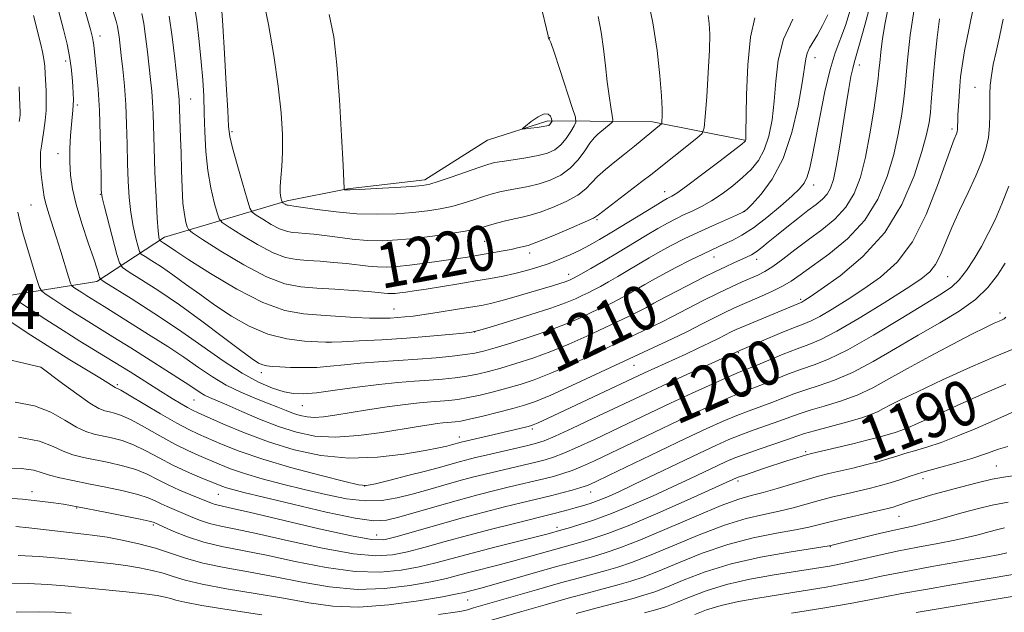
# Model space of a CAD drawing. Extents: x 2197300 to 2200200, y 317300 to 320200.
# Drawn here: x 2198766 to 2198942, y 319083 to 319189 of the extents above; entities that cross this region are included whole.
import ezdxf
from ezdxf.enums import TextEntityAlignment as Align

# ---------------------------------------------------------------- set-up
doc = ezdxf.new("R2010")
doc.units = 0
doc.header["$MEASUREMENT"] = 0
for name, color, linetype, lineweight in [('DTM HARD BREAKLINE', 7, 'Continuous', 0), ('DTM SPOT ELEVATION', 2, 'Continuous', 13), ('INDEX CONTOUR', 41, 'Continuous', 13), ('INDEX CONTOUR LABEL', 244, 'Continuous', 0), ('INTERMEDIATE CONTOUR', 44, 'Continuous', 0), ('SPOT ELEVATION', 7, 'Continuous', 0)]:
    doc.layers.add(name, color=color, linetype=linetype, lineweight=lineweight)
doc.styles.add('Style-ITALICS', font='ITALICS.shx')

msp = doc.modelspace()

# ---------------------------------------------------------------- linework, layer by layer
at = {"layer": 'DTM HARD BREAKLINE'}
msp.add_polyline3d([(2198606.25, 319156.34, 1197.4), (2198618.22, 319154.01, 1199.89), (2198632.41, 319151.2, 1200.25), (2198644.36, 319146.65, 1200.43), (2198657.63, 319141.19, 1201.34), (2198667.8, 319136.65, 1204.96), (2198675.75, 319131.69, 1206.09), (2198685.48, 319127.6, 1205.46), (2198698.34, 319125.7, 1203.38), (2198713.42, 319123.78, 1201.75), (2198721.41, 319123.25, 1200.8), (2198738.36, 319131.09, 1200.39), (2198759.31, 319138.88, 1202.06), (2198780.22, 319142.23, 1209.67), (2198792.28, 319150.11, 1216.5), (2198814.11, 319156.56, 1224.33), (2198824.79, 319158.68, 1226.1), (2198838.57, 319160.32, 1226.46), (2198849.74, 319167.32, 1227.55), (2198860.43, 319170.77, 1228.36), (2198867.98, 319170.7, 1224.92), (2198879.09, 319170.59, 1222.43), (2198895.49, 319167.32, 1218.09)], dxfattribs=at)
at = {"layer": 'DTM SPOT ELEVATION'}
for p in [(2198780.77, 319185.86, 1212.56), (2198860.78, 319185.6, 1225.98), (2198774.7, 319181.41, 1209.58), (2198907.98, 319182.01, 1213.34), (2198915.84, 319180.73, 1209.48), (2198936.44, 319176.76, 1200.87), (2198796.93, 319174.67, 1218.86), (2198776.75, 319173.58, 1210.26), (2198932.34, 319169.35, 1202.36), (2198804.28, 319168.88, 1222.27), (2198773.31, 319164.93, 1209.37), (2198907.77, 319159.4, 1211.42), (2198780.86, 319157.69, 1211.94), (2198881.22, 319158.19, 1218.67), (2198768.5, 319155.81, 1207.02), (2198895.44, 319154.67, 1214.03), (2198869.19, 319153.24, 1219.83), (2198849.19, 319149.37, 1221.03), (2198857.23, 319147.29, 1219.47), (2198890.03, 319146.56, 1211.27), (2198897.62, 319146.13, 1209.42), (2198864.18, 319143.47, 1216.58), (2198931.6, 319143.1, 1198.95), (2198905.41, 319139.02, 1204.27), (2198833.11, 319137.3, 1216.82), (2198879.32, 319136.28, 1209.02), (2198940.88, 319136.59, 1194.45), (2198847.43, 319133.23, 1213.99), (2198821.34, 319131.42, 1214.02), (2198894.33, 319129.59, 1201.88), (2198875.76, 319127.32, 1205.18), (2198770.27, 319126.94, 1199.99), (2198809.51, 319126, 1211.5), (2198783.87, 319123.86, 1202.28), (2198797.53, 319121.16, 1205.05), (2198816.8, 319120.12, 1209.18), (2198918.64, 319117.05, 1191.28), (2198857.69, 319115.96, 1203.66), (2198844.72, 319114.54, 1204.59), (2198906.34, 319111.94, 1190.25), (2198940.23, 319109.4, 1184.9), (2198894.3, 319106.77, 1189.64), (2198927.19, 319107.17, 1185.39), (2198768.67, 319104.86, 1192.53), (2198801.81, 319104.35, 1197.07), (2198827.84, 319105.83, 1202.05), (2198868.06, 319104.78, 1195.28), (2198776.66, 319101.95, 1191.89), (2198922.92, 319100.46, 1183.13), (2198790.25, 319098.92, 1191.75), (2198862.06, 319098.53, 1192.48), (2198830.03, 319097.15, 1196.82), (2198910.68, 319095.07, 1181.91), (2198846.19, 319085.59, 1187.1)]:
    msp.add_point(p, dxfattribs=at)
at = {"layer": 'INDEX CONTOUR', "flags": 128}
for points, elevation in [([(2198773.407, 319190.423), (2198774.306, 319187.033), (2198774.931, 319184.414), (2198775.3521, 319182.253), (2198775.63, 319180.295), (2198775.81, 319178.52), (2198775.925, 319176.969), (2198776.006, 319175.663), (2198776.048, 319174.559), (2198776.04, 319173.591), (2198775.975, 319172.67), (2198775.712, 319170.141), (2198775.549, 319168.161), (2198775.424, 319165.838), (2198775.396, 319163.437), (2198775.527, 319161.131), (2198775.893, 319158.719), (2198776.57, 319155.905), (2198777.578, 319152.548), (2198778.703, 319149.12), (2198779.674, 319146.245), (2198780.284, 319144.39), (2198780.592, 319143.391), (2198780.721, 319142.922), (2198780.868, 319142.648), (2198781.514, 319142.181), (2198786.317, 319139.192), (2198790.383, 319136.605), (2198794.761, 319133.698), (2198798.909, 319130.786), (2198802.689, 319128.111), (2198806.063, 319125.895), (2198809.002, 319124.3), (2198811.494, 319123.252), (2198813.531, 319122.617), (2198815.198, 319122.282), (2198816.941, 319122.221), (2198819.3009, 319122.427), (2198822.628, 319122.869), (2198826.522, 319123.42), (2198830.397, 319123.923), (2198833.787, 319124.265), (2198836.713, 319124.484), (2198839.321, 319124.659), (2198841.728, 319124.8559), (2198843.96, 319125.097), (2198846.016, 319125.392), (2198847.933, 319125.756), (2198849.895, 319126.223), (2198852.121, 319126.832), (2198854.772, 319127.618), (2198857.766, 319128.591), (2198860.959, 319129.758), (2198864.2081, 319131.101), (2198867.365, 319132.516), (2198874.902, 319136.059), (2198876.449, 319136.802), (2198877.437, 319137.293), (2198878.023, 319137.605), (2198879.309, 319138.354), (2198880.073, 319138.7659), (2198888.317, 319143.029), (2198890.279, 319144.014), (2198892.04, 319144.85), (2198893.561, 319145.536), (2198895.8239, 319146.537), (2198896.6831, 319146.975), (2198897.531, 319147.51), (2198898.495, 319148.236), (2198899.672, 319149.1929), (2198901.15, 319150.412), (2198902.961, 319151.8779), (2198904.902, 319153.4199), (2198906.709, 319154.822), (2198908.174, 319155.933), (2198909.2999, 319156.854), (2198910.143, 319157.748), (2198910.767, 319158.809), (2198911.275, 319160.354), (2198911.774, 319162.732), (2198912.346, 319166.119), (2198913.518, 319173.652), (2198913.995, 319176.543), (2198914.38, 319178.652), (2198914.688, 319180.103), (2198914.958, 319181.12), (2198915.3179, 319182.317), (2198915.921, 319184.408), (2198916.848, 319187.803), (2198918.752, 319194.967)], 1210), ([(2198797.493, 319191.96), (2198797.986, 319188.587), (2198798.4309, 319184.871), (2198798.7949, 319181.263), (2198799.055, 319178.087), (2198799.229, 319175.153), (2198799.346, 319172.143), (2198799.446, 319168.83), (2198799.614, 319165.355), (2198799.944, 319161.952), (2198800.4841, 319158.849), (2198801.103, 319156.264), (2198801.625, 319154.41), (2198801.981, 319153.371), (2198802.542, 319152.712), (2198803.791, 319151.869), (2198806.027, 319150.4511), (2198808.8231, 319148.775), (2198811.569, 319147.33), (2198813.815, 319146.484), (2198815.745, 319146.108), (2198817.701, 319145.951), (2198819.933, 319145.803), (2198822.311, 319145.622), (2198824.611, 319145.408), (2198828.484, 319144.955), (2198830.169, 319144.809), (2198831.818, 319144.777), (2198833.638, 319144.873), (2198835.86, 319145.103), (2198838.599, 319145.458), (2198841.514, 319145.871), (2198846.164, 319146.571), (2198847.759, 319146.825), (2198850.861, 319147.355), (2198852.491, 319147.6509), (2198853.944, 319147.933), (2198855.071, 319148.177), (2198856.956, 319148.636), (2198857.723, 319148.896), (2198859.24, 319149.492), (2198861.754, 319150.532), (2198864.652, 319151.755), (2198867.105, 319152.812), (2198868.55, 319153.479), (2198869.484, 319154.052), (2198877.204, 319159.9679), (2198878.771, 319161.192), (2198886.972, 319167.729), (2198887.894, 319168.557), (2198888.282, 319169.546), (2198888.468, 319171.544), (2198888.712, 319175.076), (2198888.987, 319179.377), (2198889.192, 319183.358), (2198889.249, 319186.1921), (2198889.165, 319188.088), (2198888.966, 319189.515)], 1220), ([(2198763.959, 319128.483), (2198767.498, 319127.653), (2198770.278, 319126.958), (2198774.099, 319124.098), (2198776.652, 319122.227), (2198778.98, 319120.608), (2198780.583, 319119.647), (2198781.63, 319119.207), (2198782.453, 319119.014), (2198783.365, 319118.812), (2198784.593, 319118.401), (2198786.343, 319117.601), (2198788.721, 319116.313), (2198791.435, 319114.774), (2198794.092, 319113.307), (2198796.389, 319112.1589), (2198798.376, 319111.267), (2198801.998, 319109.725), (2198804.023, 319108.921), (2198806.5181, 319108.067), (2198809.6529, 319107.156), (2198813.263, 319106.206), (2198817.106, 319105.246), (2198820.951, 319104.326), (2198824.631, 319103.588), (2198827.993, 319103.2), (2198830.948, 319103.275), (2198833.653, 319103.724), (2198836.329, 319104.406), (2198839.131, 319105.193), (2198841.953, 319105.999), (2198844.626, 319106.751), (2198847.036, 319107.397), (2198849.293, 319107.967), (2198851.566, 319108.514), (2198858.332, 319110.094), (2198859.959, 319110.503), (2198861.474, 319110.976), (2198863.288, 319111.681), (2198865.711, 319112.742), (2198868.634, 319114.09), (2198871.847, 319115.609), (2198878.649, 319118.858), (2198882.303, 319120.582), (2198886.112, 319122.344), (2198889.695, 319123.972), (2198892.585, 319125.258), (2198894.505, 319126.078), (2198897.517, 319127.301), (2198902.334, 319129.299), (2198904.801, 319130.271), (2198906.862, 319131.0239), (2198908.993, 319131.905), (2198911.86, 319133.3769), (2198915.855, 319135.713), (2198920.284, 319138.444), (2198924.179, 319140.908), (2198926.812, 319142.638), (2198928.41, 319143.9191), (2198929.439, 319145.2281), (2198930.311, 319146.957), (2198932.334, 319151.824), (2198933.715, 319154.863), (2198935.204, 319158.022), (2198936.573, 319160.991), (2198937.635, 319163.543), (2198938.38, 319165.772), (2198938.836, 319167.85), (2198939.047, 319169.91), (2198939.097, 319171.9181), (2198939.082, 319173.795), (2198939.086, 319175.501), (2198939.164, 319177.1411), (2198939.359, 319178.857), (2198939.704, 319180.785), (2198940.186, 319183.04), (2198940.784, 319185.734), (2198941.466, 319188.876)], 1200), ([(2198902.965, 319110.312), (2198904.542, 319110.817), (2198905.701, 319111.183), (2198906.467, 319111.411), (2198907.333, 319111.632), (2198914.703, 319113.372), (2198917.445, 319114.036), (2198919.1621, 319114.4771), (2198922.234, 319115.369), (2198923.238, 319115.7059), (2198924.488, 319116.195), (2198926.332, 319116.996), (2198929.187, 319118.294), (2198933.243, 319120.16), (2198937.793, 319122.21), (2198941.901, 319123.945)], 1190), ([(2198765.805, 319098.678), (2198768.128, 319098.3989), (2198777.932, 319097.313), (2198779.878, 319097.072), (2198782.045, 319096.736), (2198784.732, 319096.238), (2198787.718, 319095.586), (2198790.6541, 319094.806), (2198793.316, 319093.929), (2198795.985, 319093.019), (2198799.067, 319092.145), (2198802.862, 319091.351), (2198807.23, 319090.573), (2198811.925, 319089.718), (2198816.736, 319088.757), (2198821.607, 319087.912), (2198826.519, 319087.464), (2198831.393, 319087.604), (2198835.9, 319088.15), (2198839.651, 319088.832), (2198842.412, 319089.433), (2198844.565, 319089.973), (2198846.65, 319090.527), (2198851.809, 319091.855), (2198854.648, 319092.598), (2198857.42, 319093.354), (2198866.311, 319095.8451), (2198868.307, 319096.444), (2198871.122, 319097.404), (2198875.0179, 319098.912), (2198880.027, 319101.031), (2198885.251, 319103.334), (2198894.015, 319107.304), (2198894.482, 319107.4821), (2198895.413, 319107.805), (2198898.978, 319109.003), (2198902.965, 319110.312)], 1190), ([(2198877.66, 319083.304), (2198879.851, 319083.903), (2198881.549, 319084.444), (2198883.319, 319085.125), (2198885.633, 319086.083), (2198888.595, 319087.204), (2198892.212, 319088.311), (2198896.405, 319089.259), (2198900.739, 319090.035), (2198907.886, 319091.162), (2198910.583, 319091.625), (2198913.185, 319092.14), (2198916.031, 319092.774), (2198919.177, 319093.493), (2198922.6101, 319094.2361), (2198926.258, 319094.9509), (2198929.8061, 319095.614), (2198932.882, 319096.21), (2198935.221, 319096.731), (2198937, 319097.191), (2198938.506, 319097.613), (2198940.009, 319098.012), (2198941.7, 319098.388)], 1180)]:
    msp.add_lwpolyline(points, dxfattribs=dict(at, elevation=elevation))
at = {"layer": 'INTERMEDIATE CONTOUR', "flags": 128}
for points, elevation in [([(2198781.254, 319196.356), (2198783.641, 319188.509), (2198783.895, 319187.555), (2198784.035, 319186.79), (2198784.1729, 319185.773), (2198784.565, 319182.422), (2198784.842, 319179.946), (2198785.129, 319177.002), (2198785.369, 319173.711), (2198785.52, 319170.2), (2198785.611, 319166.642), (2198785.687, 319163.216), (2198785.791, 319160.0669), (2198785.968, 319157.1811), (2198786.264, 319154.506), (2198786.696, 319152.034), (2198787.168, 319149.929), (2198787.558, 319148.399), (2198787.809, 319147.5519), (2198788.129, 319147.099), (2198788.792, 319146.653), (2198790.006, 319145.896), (2198791.701, 319144.7999), (2198793.744, 319143.406), (2198796.023, 319141.762), (2198798.518, 319139.934), (2198801.235, 319137.994), (2198804.175, 319136.038), (2198807.318, 319134.258), (2198810.64, 319132.875), (2198814.047, 319132.037), (2198817.156, 319131.63), (2198819.513, 319131.472), (2198820.897, 319131.41), (2198822.007, 319131.417), (2198823.778, 319131.494), (2198826.879, 319131.642), (2198830.9381, 319131.859), (2198835.32, 319132.139), (2198839.442, 319132.468), (2198842.929, 319132.792), (2198845.459, 319133.048), (2198846.928, 319133.219), (2198848.113, 319133.477), (2198850.009, 319134.0409), (2198853.281, 319135.044), (2198857.265, 319136.29), (2198860.964, 319137.496), (2198863.612, 319138.443), (2198865.356, 319139.153), (2198866.572, 319139.709), (2198867.599, 319140.196), (2198868.626, 319140.705), (2198869.807, 319141.329), (2198871.2541, 319142.137), (2198872.918, 319143.1), (2198874.71, 319144.163), (2198878.461, 319146.414), (2198880.4389, 319147.5491), (2198882.515, 319148.667), (2198884.734, 319149.786), (2198887.146, 319150.934), (2198889.727, 319152.107), (2198894.03, 319154.005), (2198895.12, 319154.518), (2198895.847, 319155.0421), (2198896.8, 319155.996), (2198898.396, 319157.741), (2198900.378, 319160.413), (2198902.318, 319164.091), (2198903.867, 319168.691), (2198904.985, 319173.474), (2198905.711, 319177.5399), (2198906.335, 319181.813), (2198906.589, 319182.831), (2198907.023, 319183.742), (2198908.427, 319186.051), (2198909.33, 319187.708), (2198910.259, 319189.625)], 1214), ([(2198776.899, 319194.814), (2198779.095, 319187.025), (2198779.4641, 319185.6111), (2198779.597, 319184.911), (2198779.679, 319184.23), (2198780.176, 319179.463), (2198780.448, 319176.441), (2198780.687, 319172.652), (2198780.844, 319168.236), (2198780.931, 319163.892), (2198780.973, 319160.457), (2198781.016, 319158.454), (2198781.169, 319157.156), (2198781.562, 319155.519), (2198783.78, 319147.03), (2198784.232, 319145.506), (2198784.808, 319144.691), (2198786.002, 319143.8869), (2198788.1859, 319142.525), (2198791.238, 319140.552), (2198794.9159, 319138.043), (2198798.923, 319135.144), (2198802.7569, 319132.275), (2198805.863, 319129.928), (2198807.853, 319128.461), (2198808.997, 319127.708), (2198809.734, 319127.3751), (2198810.458, 319127.205), (2198811.404, 319127.108), (2198812.761, 319127.033), (2198814.65, 319126.948), (2198816.916, 319126.899), (2198819.331, 319126.949), (2198821.74, 319127.14), (2198824.262, 319127.418), (2198827.087, 319127.708), (2198830.333, 319127.954), (2198837.325, 319128.4), (2198840.595, 319128.663), (2198843.459, 319128.946), (2198845.753, 319129.221), (2198847.441, 319129.487), (2198849.006, 319129.848), (2198851.06, 319130.434), (2198854.02, 319131.329), (2198857.51, 319132.439), (2198860.959, 319133.6259), (2198863.909, 319134.772), (2198866.36, 319135.835), (2198868.427, 319136.7929), (2198870.2101, 319137.635), (2198871.764, 319138.382), (2198873.1279, 319139.066), (2198874.345, 319139.715), (2198875.471, 319140.352), (2198877.7, 319141.68), (2198879.072, 319142.478), (2198880.8861, 319143.474), (2198883.2391, 319144.704), (2198885.769, 319145.988), (2198888.002, 319147.097), (2198889.6, 319147.866), (2198890.782, 319148.409), (2198891.901, 319148.906), (2198893.26, 319149.532), (2198894.952, 319150.441), (2198897.0151, 319151.782), (2198899.416, 319153.613), (2198901.833, 319155.62), (2198903.87, 319157.399), (2198905.24, 319158.6749), (2198906.075, 319159.691), (2198906.612, 319160.822), (2198907.063, 319162.41), (2198907.539, 319164.664), (2198908.877, 319171.734), (2198909.75, 319176.015), (2198910.671, 319179.8931), (2198911.581, 319182.871), (2198913.384, 319187.757), (2198914.284, 319190.612)], 1212), ([(2198802.388, 319191.245), (2198802.646, 319187.753), (2198802.951, 319182.761), (2198803.26, 319177.2749), (2198803.509, 319172.645), (2198803.673, 319169.7979), (2198803.896, 319167.976), (2198804.364, 319165.998), (2198805.184, 319163.037), (2198806.147, 319159.68), (2198806.965, 319156.867), (2198807.457, 319155.278), (2198807.869, 319154.544), (2198808.557, 319154.036), (2198809.761, 319153.273), (2198811.265, 319152.371), (2198812.743, 319151.593), (2198813.951, 319151.138), (2198814.99, 319150.936), (2198816.043, 319150.851), (2198817.279, 319150.766), (2198818.8031, 319150.629), (2198820.705, 319150.408), (2198823.027, 319150.093), (2198825.628, 319149.766), (2198828.319, 319149.532), (2198830.971, 319149.475), (2198833.694, 319149.596), (2198836.6561, 319149.8729), (2198839.918, 319150.276), (2198843.108, 319150.7349), (2198845.748, 319151.169), (2198847.5169, 319151.523), (2198848.734, 319151.836), (2198849.877, 319152.1751), (2198851.308, 319152.581), (2198852.92, 319153.0049), (2198854.492, 319153.377), (2198855.8879, 319153.664), (2198857.316, 319153.992), (2198859.068, 319154.525), (2198861.312, 319155.3741), (2198863.705, 319156.441), (2198865.777, 319157.576), (2198867.205, 319158.665), (2198868.246, 319159.743), (2198869.304, 319160.882), (2198870.689, 319162.134), (2198872.343, 319163.479), (2198874.112, 319164.879), (2198875.849, 319166.281), (2198880.648, 319170.23), (2198880.717, 319170.405), (2198880.75, 319170.7589), (2198880.785, 319171.472), (2198880.78, 319172.849), (2198880.6719, 319175.227), (2198880.398, 319178.811), (2198879.906, 319183.285), (2198879.145, 319188.205), (2198878.115, 319193.105)], 1222), ([(2198809.786, 319192.545), (2198810.7799, 319187.902), (2198811.73, 319182.394), (2198812.508, 319176.923), (2198813.011, 319172.22), (2198813.254, 319168.345), (2198813.279, 319165.19), (2198813.14, 319162.6529), (2198812.944, 319160.653), (2198812.813, 319159.116), (2198812.832, 319157.972), (2198812.95, 319157.169), (2198813.081, 319156.662), (2198813.163, 319156.396), (2198813.226, 319156.277), (2198813.324, 319156.202), (2198813.707, 319155.967), (2198813.916, 319155.857), (2198814.088, 319155.792), (2198814.235, 319155.763), (2198814.624, 319155.729), (2198815.295, 319155.637), (2198819.396, 319155.015), (2198822.772, 319154.577), (2198826.469, 319154.254), (2198830.087, 319154.167), (2198833.456, 319154.275), (2198836.46, 319154.497), (2198839.032, 319154.773), (2198841.279, 319155.119), (2198843.357, 319155.572), (2198845.379, 319156.144), (2198847.298, 319156.765), (2198849.029, 319157.344), (2198850.529, 319157.81), (2198851.929, 319158.176), (2198853.404, 319158.48), (2198855.086, 319158.764), (2198856.942, 319159.098), (2198858.897, 319159.558), (2198860.87, 319160.216), (2198862.757, 319161.126), (2198864.448, 319162.34), (2198865.859, 319163.851), (2198867.008, 319165.434), (2198867.939, 319166.807), (2198868.701, 319167.767), (2198869.3641, 319168.417), (2198871.726, 319170.359), (2198871.972, 319170.611), (2198872.018, 319170.9731), (2198871.903, 319171.754), (2198871.668, 319173.193), (2198871.362, 319175.232), (2198871.035, 319177.745), (2198870.718, 319180.591), (2198870.374, 319183.586), (2198869.946, 319186.534), (2198869.387, 319189.325)], 1224), ([(2198761.666, 319137.15), (2198768.035, 319132.995), (2198771.863, 319130.538), (2198775.433, 319128.312), (2198780.766, 319125.063), (2198782.183, 319124.179), (2198783.466, 319123.343), (2198783.595, 319123.289), (2198783.696, 319123.265), (2198783.874, 319123.2), (2198784.485, 319122.872), (2198785.949, 319122.019), (2198791.57, 319118.682), (2198794.441, 319117.029), (2198796.575, 319115.889), (2198798.28, 319115.082), (2198802.417, 319113.277), (2198805.57, 319112.027), (2198809.732, 319110.605), (2198814.887, 319109.1), (2198820.133, 319107.702), (2198824.348, 319106.63), (2198826.788, 319106.053), (2198828.224, 319105.951), (2198829.808, 319106.258), (2198832.383, 319106.888), (2198835.57, 319107.69), (2198838.682, 319108.496), (2198841.18, 319109.169), (2198844.667, 319110.145), (2198846.061, 319110.517), (2198847.572, 319110.893), (2198849.498, 319111.348), (2198856.921, 319113.058), (2198858.462, 319113.44), (2198859.823, 319113.904), (2198861.767, 319114.739), (2198864.813, 319116.131), (2198868.488, 319117.8421), (2198877.807, 319122.249), (2198880.859, 319123.674), (2198884.557, 319125.373), (2198894.633, 319129.958), (2198898.894, 319131.778), (2198901.645, 319132.94), (2198904.142, 319133.964), (2198905.902, 319134.649), (2198907.28, 319135.223), (2198908.839, 319136.02), (2198911.009, 319137.294), (2198913.688, 319138.969), (2198916.639, 319140.885), (2198919.647, 319142.988), (2198922.5781, 319145.633), (2198925.322, 319149.281), (2198927.767, 319154.124), (2198929.801, 319159.28), (2198932.246, 319166.228), (2198932.739, 319167.508), (2198933.148, 319168.471), (2198933.26, 319168.857), (2198933.326, 319169.299), (2198933.354, 319169.87), (2198933.371, 319170.6761), (2198933.408, 319171.826), (2198933.489, 319173.378), (2198933.604, 319175.158), (2198933.735, 319176.938), (2198933.887, 319178.611), (2198934.141, 319180.548), (2198934.601, 319183.244), (2198935.328, 319186.963), (2198936.2041, 319191.06)], 1202), ([(2198766.164, 319154.551), (2198766.5179, 319152.964), (2198767.082, 319150.893), (2198767.903, 319148.071), (2198769.548, 319142.567), (2198770.001, 319141.1671), (2198770.426, 319140.48), (2198771.188, 319139.918), (2198772.547, 319139.019), (2198774.347, 319137.843), (2198776.327, 319136.5761), (2198778.313, 319135.34), (2198783.091, 319132.392), (2198786.271, 319130.3921), (2198795.953, 319124.253), (2198796.94, 319123.602), (2198798.579, 319122.474), (2198799.372, 319121.996), (2198800.258, 319121.567), (2198803.3351, 319120.256), (2198805.99, 319119.093), (2198809.18, 319117.735), (2198812.524, 319116.431), (2198815.751, 319115.398), (2198819.032, 319114.7421), (2198822.6499, 319114.537), (2198826.747, 319114.806), (2198830.91, 319115.364), (2198837.358, 319116.436), (2198839.329, 319116.748), (2198840.737, 319116.946), (2198841.7961, 319117.0631), (2198843.313, 319117.177), (2198843.995, 319117.242), (2198844.962, 319117.4), (2198846.542, 319117.735), (2198848.917, 319118.293), (2198851.672, 319118.9719), (2198854.243, 319119.629), (2198856.277, 319120.197), (2198858.278, 319120.896), (2198860.959, 319122.0211), (2198864.75, 319123.733), (2198868.936, 319125.673), (2198882.549, 319132.035), (2198885.273, 319133.3449), (2198887.791, 319134.602), (2198891.928, 319136.704), (2198893.537, 319137.475), (2198895.028, 319138.144), (2198898.475, 319139.612), (2198900.418, 319140.477), (2198902.214, 319141.369), (2198903.739, 319142.28), (2198905.339, 319143.39), (2198907.474, 319144.921), (2198910.424, 319147.056), (2198913.749, 319149.794), (2198916.827, 319153.094), (2198919.171, 319156.872), (2198920.83, 319160.876), (2198921.984, 319164.815), (2198922.797, 319168.429), (2198923.35, 319171.587), (2198923.709, 319174.192), (2198923.943, 319176.288), (2198924.425, 319181.557), (2198924.891, 319186.0101), (2198925.738, 319191.438)], 1206), ([(2198768.932, 319189.5), (2198770.25, 319184.3529), (2198770.571, 319183.029), (2198770.814, 319181.768), (2198770.965, 319180.499), (2198771.055, 319179.169), (2198771.19, 319176.142), (2198771.2269, 319174.432), (2198771.181, 319172.639), (2198771.021, 319170.817), (2198770.791, 319169.077), (2198770.351, 319166.302), (2198770.221, 319165.201), (2198770.177, 319164.052), (2198770.229, 319162.715), (2198770.349, 319161.268), (2198770.501, 319159.842), (2198770.665, 319158.526), (2198770.88, 319157.239), (2198771.198, 319155.857), (2198771.662, 319154.264), (2198772.988, 319150.139), (2198773.795, 319147.555), (2198775.165, 319143.044), (2198775.511, 319141.942), (2198775.756, 319141.458), (2198776.11, 319141.178), (2198777.547, 319140.234), (2198778.448, 319139.657), (2198781.527, 319137.753), (2198789.904, 319132.495), (2198792.829, 319130.639), (2198795.699, 319128.744), (2198798.322, 319126.922), (2198800.786, 319125.24), (2198803.251, 319123.755), (2198805.817, 319122.508), (2198808.332, 319121.472), (2198810.588, 319120.604), (2198812.429, 319119.868), (2198813.927, 319119.251), (2198815.213, 319118.751), (2198816.411, 319118.368), (2198817.6279, 319118.124), (2198818.971, 319118.048), (2198820.555, 319118.1581), (2198822.549, 319118.437), (2198828.373, 319119.379), (2198831.863, 319119.913), (2198835.087, 319120.358), (2198837.649, 319120.641), (2198839.651, 319120.804), (2198841.3169, 319120.918), (2198842.862, 319121.049), (2198844.461, 319121.249), (2198846.279, 319121.564), (2198848.425, 319122.025), (2198850.7829, 319122.597), (2198853.182, 319123.2311), (2198855.525, 319123.907), (2198858.022, 319124.744), (2198860.959, 319125.889), (2198864.488, 319127.421), (2198868.2209, 319129.128), (2198879.329, 319134.342), (2198880.764, 319135.035), (2198882.6261, 319135.975), (2198887.989, 319138.753), (2198890.762, 319140.157), (2198893.108, 319141.2849), (2198895.014, 319142.149), (2198897.815, 319143.367), (2198899.031, 319143.991), (2198900.452, 319144.891), (2198902.267, 319146.209), (2198904.414, 319147.841), (2198906.773, 319149.618), (2198909.205, 319151.419), (2198911.512, 319153.315), (2198913.485, 319155.421), (2198914.972, 319157.86), (2198916.076, 319160.777), (2198916.9589, 319164.32), (2198917.748, 319168.487), (2198918.421, 319172.67), (2198918.917, 319176.11), (2198919.207, 319178.296), (2198919.3629, 319179.709), (2198919.491, 319181.082), (2198919.682, 319182.994), (2198919.987, 319185.432), (2198920.45, 319188.233), (2198921.077, 319191.19)], 1208), ([(2198821.583, 319189.668), (2198822.398, 319185.701), (2198822.936, 319180.758), (2198823.39, 319174.536), (2198823.767, 319168.117), (2198824.033, 319162.923), (2198824.167, 319159.998), (2198824.204, 319158.855), (2198824.194, 319158.579), (2198824.221, 319158.5571), (2198824.302, 319158.542), (2198824.53, 319158.523), (2198825.282, 319158.529), (2198827.002, 319158.597), (2198829.909, 319158.747), (2198833.306, 319158.9399), (2198836.265, 319159.121), (2198838.146, 319159.27), (2198839.451, 319159.504), (2198840.9661, 319159.974), (2198843.24, 319160.765), (2198848.181, 319162.513), (2198849.751, 319163.039), (2198850.939, 319163.347), (2198852.316, 319163.583), (2198854.284, 319163.864), (2198856.5679, 319164.204), (2198858.725, 319164.5911), (2198860.415, 319165.035), (2198861.7051, 319165.63), (2198862.767, 319166.49), (2198863.73, 319167.66), (2198864.552, 319168.905), (2198865.15, 319169.922), (2198865.444, 319170.576), (2198865.3539, 319171.421), (2198864.804, 319173.181), (2198862.59, 319179.915), (2198861.56, 319182.998), (2198860.963, 319184.708), (2198860.714, 319185.331), (2198860.59, 319185.482), (2198860.552, 319185.562), (2198860.5299, 319185.66), (2198860.491, 319185.928), (2198860.2139, 319187.171), (2198859.437, 319190.358)], 1226), ([(2198788.249, 319189.868), (2198788.57, 319188.081), (2198788.887, 319185.755), (2198789.213, 319183.067), (2198789.7761, 319178.128), (2198789.98, 319176.087), (2198790.126, 319174.105), (2198790.219, 319171.967), (2198790.4, 319165.976), (2198790.566, 319161.68), (2198790.767, 319157.205), (2198790.966, 319153.492), (2198791.13, 319151.236), (2198791.253, 319150.166), (2198791.336, 319149.768), (2198791.386, 319149.598), (2198791.45, 319149.508), (2198792.1639, 319149.048), (2198793.122, 319148.38), (2198794.279, 319147.593), (2198796.607, 319146.06), (2198800.43, 319143.618), (2198805.104, 319140.837), (2198809.741, 319138.47), (2198813.662, 319137.08), (2198817.001, 319136.46), (2198820.099, 319136.215), (2198826.16, 319135.843), (2198828.749, 319135.722), (2198830.795, 319135.687), (2198832.404, 319135.721), (2198833.746, 319135.799), (2198835.0151, 319135.905), (2198836.491, 319136.074), (2198838.476, 319136.349), (2198841.131, 319136.754), (2198844.045, 319137.216), (2198846.669, 319137.643), (2198848.628, 319137.977), (2198850.259, 319138.308), (2198852.077, 319138.761), (2198854.434, 319139.417), (2198857.04, 319140.175), (2198861.276, 319141.442), (2198862.6, 319141.853), (2198863.554, 319142.173), (2198864.311, 319142.467), (2198865.14, 319142.868), (2198866.339, 319143.5229), (2198868.119, 319144.539), (2198870.3599, 319145.845), (2198872.859, 319147.328), (2198877.851, 319150.35), (2198879.993, 319151.623), (2198881.729, 319152.602), (2198883.202, 319153.368), (2198884.6151, 319154.045), (2198886.137, 319154.748), (2198887.795, 319155.565), (2198889.579, 319156.577), (2198891.462, 319157.831), (2198893.342, 319159.245), (2198895.1, 319160.706), (2198896.634, 319162.152), (2198897.923, 319163.734), (2198898.967, 319165.657), (2198899.768, 319168.081), (2198900.345, 319170.974), (2198900.725, 319174.262), (2198900.985, 319177.854), (2198901.418, 319181.596), (2198902.374, 319185.32), (2198904.047, 319188.839)], 1216), ([(2198793.106, 319189.372), (2198793.602, 319185.737), (2198794.082, 319181.788), (2198794.832, 319175.171), (2198794.884, 319174.5), (2198795.1301, 319167.778), (2198795.212, 319165.072), (2198795.289, 319161.995), (2198795.388, 319158.892), (2198795.549, 319156.171), (2198795.792, 319154.147), (2198796.061, 319152.784), (2198796.285, 319151.953), (2198796.504, 319151.465), (2198797.215, 319150.881), (2198799.0251, 319149.702), (2198802.294, 319147.63), (2198806.381, 319145.179), (2198810.395, 319143.067), (2198813.679, 319141.83), (2198816.5, 319141.281), (2198819.36, 319141.051), (2198822.588, 319140.84), (2198825.82, 319140.614), (2198828.517, 319140.408), (2198830.289, 319140.25), (2198831.34, 319140.144), (2198832.019, 319140.086), (2198832.631, 319140.0749), (2198833.306, 319140.11), (2198834.13, 319140.195), (2198835.205, 319140.336), (2198836.695, 319140.556), (2198838.78, 319140.879), (2198844.641, 319141.819), (2198847.658, 319142.316), (2198850.259, 319142.761), (2198852.516, 319143.186), (2198854.6, 319143.641), (2198856.652, 319144.1681), (2198858.683, 319144.77), (2198860.672, 319145.441), (2198862.599, 319146.174), (2198864.445, 319146.957), (2198866.191, 319147.778), (2198867.863, 319148.65), (2198869.665, 319149.675), (2198871.846, 319150.9811), (2198879.546, 319155.697), (2198880.943, 319156.537), (2198881.667, 319156.949), (2198882.52, 319157.377), (2198883.398, 319157.936), (2198885.1, 319159.151), (2198887.812, 319161.18), (2198890.89, 319163.521), (2198894.949, 319166.645), (2198895.521, 319167.109), (2198895.64, 319167.248), (2198895.675, 319167.4769), (2198895.7061, 319168.474), (2198895.802, 319175.404), (2198896.005, 319180.743), (2198896.482, 319185.661), (2198897.296, 319189.1101)], 1218), ([(2198810.744, 319113.697), (2198815.314, 319112.298), (2198820.099, 319111.279), (2198825.078, 319110.807), (2198830.142, 319110.968), (2198834.832, 319111.528), (2198838.604, 319112.171), (2198841.074, 319112.646), (2198842.507, 319112.955), (2198843.331, 319113.16), (2198845.057, 319113.631), (2198852.452, 319115.3419), (2198856.703, 319116.373), (2198857.35, 319116.544), (2198857.833, 319116.708), (2198858.421, 319116.961), (2198859.374, 319117.398), (2198877.6521, 319125.9669), (2198884.977, 319129.323), (2198887.199, 319130.356), (2198889.2089, 319131.31), (2198890.829, 319132.106), (2198893.094, 319133.25), (2198893.956, 319133.662), (2198894.9591, 319134.104), (2198905.632, 319138.568), (2198905.818, 319138.663), (2198906.163, 319138.875), (2198907.092, 319139.4939), (2198909.099, 319140.862), (2198912.4509, 319143.248), (2198916.509, 319146.634), (2198920.405, 319150.93), (2198923.4401, 319155.932), (2198925.593, 319160.982), (2198927.01, 319165.311), (2198927.845, 319168.3711), (2198928.279, 319170.504), (2198928.5, 319172.273), (2198928.669, 319174.169), (2198929.067, 319179.05), (2198929.358, 319182.203), (2198929.718, 319185.598), (2198930.14, 319188.911)], 1204), ([(2198766.413, 319176.839), (2198766.552, 319173.398), (2198766.574, 319172.531), (2198766.561, 319171.912), (2198766.507, 319171.312), (2198766.413, 319170.637)], 1206), ([(2198856.449, 319169.334), (2198857.422, 319169.457), (2198858.585, 319169.61), (2198859.613, 319169.757), (2198860.263, 319169.874), (2198860.604, 319169.983), (2198860.787, 319170.117), (2198860.933, 319170.2959), (2198861.15, 319170.641), (2198861.195, 319170.74), (2198861.181, 319170.869), (2198861.097, 319171.138), (2198860.913, 319171.587), (2198860.523, 319171.979), (2198859.805, 319172.009), (2198858.71, 319171.48), (2198857.492, 319170.645), (2198856.48, 319169.866), (2198855.945, 319169.427), (2198855.937, 319169.289), (2198856.449, 319169.334)], 1228), ([(2198765.722, 319120.761), (2198769.11, 319120.1149), (2198772.055, 319118.959), (2198774.539, 319117.568), (2198776.589, 319116.327), (2198778.263, 319115.528), (2198779.735, 319115.072), (2198782.856, 319114.423), (2198784.701, 319113.9311), (2198786.737, 319113.183), (2198788.95, 319112.12), (2198791.3, 319110.865), (2198793.743, 319109.586), (2198796.202, 319108.428), (2198798.471, 319107.452), (2198802.4759, 319105.815), (2198803.304, 319105.53), (2198804.418, 319105.2119), (2198806.393, 319104.71), (2198809.864, 319103.863), (2198815.114, 319102.599), (2198821.038, 319101.226), (2198826.179, 319100.142), (2198829.513, 319099.662), (2198831.736, 319099.758), (2198833.976, 319100.317), (2198840.796, 319102.29), (2198844.585, 319103.358), (2198848.011, 319104.277), (2198851.015, 319105.042), (2198853.633, 319105.68), (2198859.743, 319107.13), (2198861.457, 319107.566), (2198863.125, 319108.048), (2198864.809, 319108.624), (2198866.609, 319109.354), (2198868.781, 319110.338), (2198871.62, 319111.688), (2198879.458, 319115.453), (2198883.633, 319117.438), (2198887.415, 319119.201), (2198890.6679, 319120.674), (2198893.324, 319121.825), (2198895.385, 319122.659), (2198898.916, 319124.012), (2198903.276, 319125.768), (2198905.573, 319126.626), (2198907.816, 319127.389), (2198910.4, 319128.394), (2198913.834, 319130.074), (2198918.376, 319132.667), (2198923.281, 319135.641), (2198927.556, 319138.273), (2198930.464, 319140.046), (2198932.3091, 319141.288), (2198933.654, 319142.531), (2198934.9619, 319144.194), (2198936.285, 319146.221), (2198937.578, 319148.442), (2198938.808, 319150.738), (2198940.004, 319153.21), (2198941.2101, 319156.011), (2198942.436, 319159.183)], 1198), ([(2198766.265, 319114.519), (2198770.041, 319113.795), (2198772.446, 319112.892), (2198774.207, 319112.039), (2198775.945, 319111.407), (2198777.841, 319110.937), (2198782.348, 319110.034), (2198784.81, 319109.46), (2198787.131, 319108.765), (2198789.16, 319107.935), (2198791.022, 319107.014), (2198792.911, 319106.0579), (2198794.946, 319105.125), (2198796.938, 319104.28), (2198800.621, 319102.774), (2198801.274, 319102.558), (2198802.082, 319102.363), (2198803.814, 319101.982), (2198807.351, 319101.173), (2198819.7829, 319098.256), (2198825.522, 319096.967), (2198829.067, 319096.318), (2198831.251, 319096.301), (2198833.436, 319096.814), (2198840.713, 319098.9), (2198845.0299, 319100.1069), (2198849.13, 319101.2), (2198852.754, 319102.122), (2198855.701, 319102.846), (2198861.154, 319104.166), (2198862.954, 319104.629), (2198864.776, 319105.12), (2198866.33, 319105.567), (2198867.507, 319105.965), (2198868.927, 319106.586), (2198871.394, 319107.7659), (2198880.266, 319112.048), (2198884.964, 319114.2951), (2198888.719, 319116.058), (2198891.641, 319117.376), (2198894.063, 319118.393), (2198896.266, 319119.24), (2198900.314, 319120.723), (2198904.218, 319122.236), (2198906.345, 319122.981), (2198908.728, 319123.726), (2198911.465, 319124.668), (2198914.651, 319126.043), (2198918.325, 319128.001), (2198922.3, 319130.322), (2198926.33, 319132.698), (2198930.178, 319134.891), (2198933.645, 319136.953), (2198936.541, 319139.009), (2198938.746, 319141.149), (2198940.423, 319143.331), (2198941.802, 319145.4799)], 1196), ([(2198766.266, 319138.657), (2198768.366, 319137.27), (2198771.146, 319135.453), (2198774.205, 319133.494), (2198777.217, 319131.6209), (2198783.138, 319128), (2198786.137, 319126.131), (2198791.564, 319122.712), (2198793.632, 319121.428), (2198795.221, 319120.465), (2198796.378, 319119.791), (2198797.232, 319119.335), (2198798.243, 319118.862), (2198802.756, 319116.8489), (2198806.464, 319115.296), (2198810.744, 319113.697)], 1204), ([(2198835.508, 319094.1531), (2198838.604, 319094.976), (2198842.1761, 319095.968), (2198846.174, 319097.063), (2198850.457, 319098.183), (2198854.52, 319099.209), (2198861.844, 319101.01), (2198864.052, 319101.593), (2198865.332, 319101.947), (2198866.64, 319102.325), (2198867.985, 319102.75), (2198869.394, 319103.253), (2198870.948, 319103.8841), (2198872.944, 319104.779), (2198875.736, 319106.092), (2198887.453, 319111.712), (2198890.366, 319113.082), (2198892.658, 319114.099), (2198894.801, 319114.96), (2198897.147, 319115.82), (2198901.712, 319117.434), (2198903.49, 319118.096), (2198905.159, 319118.7041), (2198907.117, 319119.3359), (2198909.64, 319120.0641), (2198912.529, 319120.941), (2198915.4679, 319122.012), (2198918.25, 319123.321), (2198921.117, 319124.898), (2198924.423, 319126.77), (2198928.349, 319128.904), (2198932.394, 319131.033), (2198935.887, 319132.8309), (2198938.318, 319134.054), (2198939.83, 319134.783), (2198940.728, 319135.179), (2198941.285, 319135.4), (2198941.647, 319135.5829), (2198941.929, 319135.859)], 1194), ([(2198763.378, 319103.73), (2198767.019, 319103.484), (2198770.091, 319103.181), (2198772.523, 319102.866), (2198774.309, 319102.5939), (2198775.554, 319102.389), (2198776.805, 319102.158), (2198781.698, 319101.189), (2198787.92, 319099.928), (2198789.55, 319099.577), (2198790.216, 319099.412), (2198790.407, 319099.34), (2198792.087, 319098.587), (2198793.91, 319097.784), (2198796.377, 319096.803), (2198799.268, 319095.858), (2198802.444, 319095.094), (2198810.3999, 319093.536), (2198815.533, 319092.443), (2198820.999, 319091.36), (2198826.187, 319090.632), (2198830.617, 319090.508), (2198834.35, 319090.867), (2198837.579, 319091.492), (2198840.528, 319092.209), (2198846.967, 319093.933), (2198851.004, 319094.974), (2198860.512, 319097.368), (2198862.943, 319098.0321), (2198864.0421, 319098.354), (2198865.939, 319098.925), (2198868.563, 319099.783), (2198871.76, 319100.9501), (2198875.355, 319102.418), (2198879.081, 319104.051), (2198882.649, 319105.682), (2198885.81, 319107.163), (2198890.594, 319109.445), (2198892.2071, 319110.198), (2198893.698, 319110.833), (2198895.5401, 319111.528), (2198898.028, 319112.401), (2198903.11, 319114.146), (2198904.737, 319114.718), (2198906.1009, 319115.172), (2198907.889, 319115.691), (2198913.593, 319117.214), (2198916.285, 319117.981), (2198918.088, 319118.597), (2198919.24, 319119.113), (2198920.171, 319119.623), (2198921.321, 319120.239), (2198923.168, 319121.165), (2198926.2, 319122.625), (2198930.637, 319124.71), (2198935.627, 319126.993), (2198940.0511, 319128.909), (2198943.082, 319130.113)], 1192), ([(2198832.168, 319084.699), (2198837.449, 319085.4341), (2198841.722, 319086.171), (2198844.295, 319086.657), (2198845.595, 319086.934), (2198847.164, 319087.3401), (2198848.541, 319087.709), (2198850.864, 319088.356), (2198861.973, 319091.517), (2198864.708, 319092.277), (2198868.581, 319093.337), (2198870.6249, 319093.94), (2198873.2779, 319094.844), (2198876.917, 319096.262), (2198881.688, 319098.282), (2198886.815, 319100.494), (2198891.292, 319102.362), (2198894.408, 319103.507), (2198896.633, 319104.159), (2198898.731, 319104.703), (2198901.269, 319105.431), (2198906.566, 319107.026), (2198908.616, 319107.596), (2198910.421, 319108.0469), (2198914.704, 319109.05), (2198917.18, 319109.65), (2198919.405, 319110.226), (2198921.112, 319110.724), (2198922.516, 319111.17), (2198923.951, 319111.614), (2198925.702, 319112.109), (2198927.85, 319112.741), (2198930.423, 319113.606), (2198933.39, 319114.749), (2198936.465, 319116.032), (2198939.302, 319117.27), (2198943.408, 319119.102)], 1188), ([(2198841.0171, 319082.989), (2198844.401, 319083.476), (2198845.115, 319083.604), (2198845.7099, 319083.731), (2198846.185, 319083.854), (2198847.248, 319084.184), (2198858.417, 319087.397), (2198862.715, 319088.612), (2198866.0981, 319089.545), (2198870.851, 319090.829), (2198872.931, 319091.431), (2198875.346, 319092.244), (2198878.5169, 319093.478), (2198882.687, 319095.234), (2198887.3671, 319097.188), (2198891.883, 319098.905), (2198895.709, 319100.066), (2198898.892, 319100.809), (2198901.623, 319101.382), (2198904.084, 319101.989), (2198908.743, 319103.2871), (2198911.154, 319103.905), (2198913.558, 319104.478), (2198917.836, 319105.47), (2198919.658, 319105.927), (2198921.365, 319106.415), (2198923.062, 319106.97), (2198924.9339, 319107.598), (2198927.19, 319108.299), (2198929.945, 319109.068), (2198932.96, 319109.896), (2198935.901, 319110.769), (2198938.487, 319111.653), (2198940.634, 319112.415), (2198942.307, 319112.9031)], 1186), ([(2198763.308, 319109.1), (2198766.779, 319108.946), (2198769.022, 319108.638), (2198770.477, 319108.218), (2198771.826, 319107.751), (2198773.6281, 319107.286), (2198775.946, 319106.801), (2198778.724, 319106.262), (2198781.839, 319105.646), (2198784.918, 319104.99), (2198787.525, 319104.346), (2198789.355, 319103.756), (2198790.619, 319103.213), (2198791.659, 319102.699), (2198792.7609, 319102.194), (2198796.858, 319100.442), (2198798.499, 319099.789), (2198800.271, 319099.208), (2198802.263, 319098.728), (2198804.943, 319098.183), (2198808.875, 319097.354), (2198814.329, 319096.129), (2198820.391, 319094.808), (2198825.854, 319093.799), (2198829.842, 319093.413), (2198832.801, 319093.584), (2198835.508, 319094.1531)], 1194), ([(2198848.972, 319081.569), (2198855.817, 319083.547), (2198859.95, 319084.727), (2198864.096, 319085.891), (2198867.677, 319086.868), (2198873.121, 319088.321), (2198875.238, 319088.922), (2198877.413, 319089.644), (2198880.118, 319090.693), (2198883.687, 319092.187), (2198887.919, 319093.882), (2198892.4749, 319095.447), (2198897.01, 319096.626), (2198901.151, 319097.459), (2198904.515, 319098.062), (2198906.9, 319098.547), (2198908.808, 319099.011), (2198910.919, 319099.548), (2198913.6929, 319100.213), (2198920.94, 319101.88), (2198921.906, 319102.117), (2198922.552, 319102.305), (2198925.137, 319103.186), (2198926.611, 319103.648), (2198928.5291, 319104.214), (2198930.951, 319104.89), (2198933.8511, 319105.663), (2198936.857, 319106.424), (2198939.509, 319107.042), (2198941.506, 319107.43), (2198943.176, 319107.663)], 1184), ([(2198865.477, 319083.17), (2198869.256, 319084.19), (2198875.39, 319085.812), (2198877.545, 319086.412), (2198879.481, 319087.044), (2198881.718, 319087.909), (2198884.687, 319089.139), (2198888.471, 319090.576), (2198893.067, 319091.989), (2198898.312, 319093.185), (2198903.41, 319094.109), (2198910.511, 319095.228), (2198911.052, 319095.348), (2198918.696, 319097.226), (2198921.532, 319097.895), (2198925.643, 319098.784), (2198927.476, 319099.215), (2198929.564, 319099.776), (2198934.331, 319101.1321), (2198936.839, 319101.804), (2198939.479, 319102.42), (2198942.358, 319102.949)], 1182), ([(2198886.577, 319083.027), (2198888.699, 319083.83), (2198891.29, 319084.6229), (2198894.348, 319085.311), (2198897.835, 319085.928), (2198905.858, 319087.199), (2198909.985, 319087.882), (2198913.722, 319088.551), (2198916.889, 319089.189), (2198920.026, 319089.852), (2198923.854, 319090.619), (2198928.782, 319091.526), (2198938.288, 319093.206), (2198940.877, 319093.686), (2198942.116, 319093.946)], 1178), ([(2198766.245, 319093.4919), (2198769.974, 319093.311), (2198773.407, 319093.02), (2198779.719, 319092.3649), (2198782.643, 319092.044), (2198785.36, 319091.697), (2198787.833, 319091.301), (2198790.051, 319090.849), (2198792.01, 319090.334), (2198793.807, 319089.752), (2198795.933, 319089.102), (2198798.98, 319088.381), (2198803.314, 319087.594), (2198808.393, 319086.759), (2198813.45, 319085.899), (2198817.94, 319085.072), (2198822.215, 319084.464), (2198826.852, 319084.297), (2198832.168, 319084.699)], 1188), ([(2198903.83, 319083.236), (2198909.386, 319084.139), (2198914.259, 319084.962), (2198917.686, 319085.592), (2198920.384, 319086.127), (2198923.4401, 319086.719), (2198927.612, 319087.471), (2198932.348, 319088.294), (2198945.979, 319090.613)], 1176), ([(2198764.042, 319088.477), (2198768.034, 319088.492), (2198771.438, 319088.366), (2198774.556, 319088.12), (2198785.422, 319087.014), (2198788.675, 319086.657), (2198790.934, 319086.364), (2198792.383, 319086.111), (2198793.366, 319085.862), (2198794.298, 319085.576), (2198795.881, 319085.1851), (2198798.8939, 319084.617), (2198803.7661, 319083.836), (2198809.556, 319082.945)], 1186), ([(2198925.976, 319083.34), (2198944.463, 319086.44)], 1174), ([(2198765.888, 319083.441), (2198769.822, 319083.493), (2198772.895, 319083.422), (2198775.645, 319083.225)], 1184)]:
    msp.add_lwpolyline(points, dxfattribs=dict(at, elevation=elevation))

# ---------------------------------------------------------------- texts
at = {"layer": 'INDEX CONTOUR LABEL', "style": 'Style-ITALICS', "width": 0.875}
for s, rotation, p in [('1220', 10.2, (2198830.15, 319144.811, 1220)), ('1210', 25.700001, (2198860.041, 319129.422, 1210)), ('1200', 23.300001, (2198881.814, 319120.351, 1200)), ('1190', 21.1, (2198916.481, 319113.802, 1190))]:
    msp.add_text(s, height=8, rotation=rotation, dxfattribs=at).set_placement(p, align=Align.MIDDLE_LEFT)
at = {"layer": 'SPOT ELEVATION', "style": 'Style-ITALICS'}
msp.add_text('1200.4', height=8, dxfattribs=at).set_placement((2198736.976, 319133.788, 1200.392))

doc.saveas('drawing.dxf')
